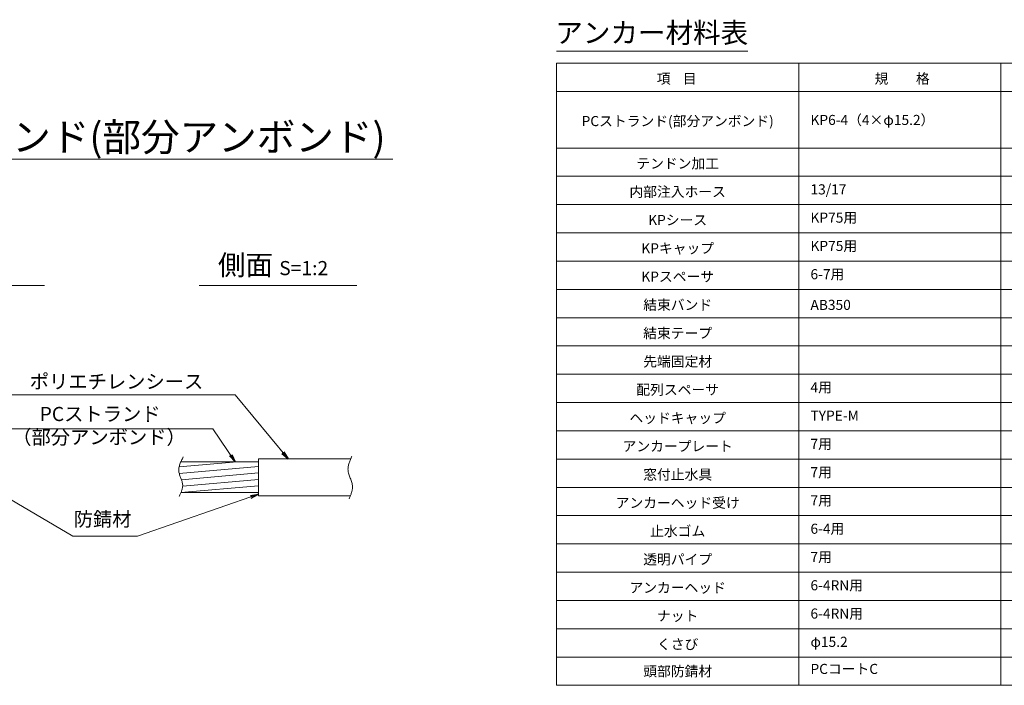
# Model space of a CAD drawing. Units: millimetres. Extents: x 0 to 1162, y 0 to 594.
# Drawn here: x 440 to 684, y 239 to 404 of the extents above; entities that cross this region are included whole.
import ezdxf
from ezdxf.enums import TextEntityAlignment as Align

# ---------------------------------------------------------------- set-up
doc = ezdxf.new("R2010")
doc.units = ezdxf.units.MM
doc.linetypes.add('CENTER', pattern=[101.6, 63.5, -12.7, 12.7, -12.7])
for name, color, linetype, lineweight in [('D-BMK', 2, 'CENTER', 13), ('D-MTR', 7, 'Continuous', 13), ('D-MTR-FRAM', 7, 'Continuous', 13), ('D-STR-DIM', 7, 'Continuous', 13), ('D-STR-HTXT', 7, 'Continuous', 13), ('D-STR-MTXT', 7, 'Continuous', 13), ('D-STR-STR5', 6, 'Continuous', 13), ('D-STR-STR6', 4, 'Continuous', 18)]:
    doc.layers.add(name, color=color, linetype=linetype, lineweight=lineweight)
doc.styles.add('MSG', font='txt')
doc.styles.add('YOKO_GOTHIC', font='txt')
doc.dimstyles.new('DIM5', dxfattribs={"dimscale": 0, "dimtxt": 3.5, "dimasz": 1, "dimexe": 0.5, "dimexo": 0.5, "dimgap": 0.5, "dimtad": 1, "dimdec": 0, "dimlfac": 5, "dimzin": 0, "dimdsep": 46, "dimtxsty": 'MSG', "dimblk": 'kp6-4md _OPEN', "dimcen": 0.09, "dimclrd": 256, "dimclre": 256, "dimadec": 0, "dimazin": 0, "dimtfac": 1, "dimtdec": 0, "dimtmove": 2, "dimatfit": 3, "dimldrblk": 'kp6-4md _OPEN', "dimfxl": 1, "dimtolj": 1, "dimtzin": 0, "dimlwd": -1, "dimlwe": -1, "dimarcsym": 0})

# ---------------------------------------------------------------- blocks, each defined once
blk = doc.blocks.new('kp6-4md _OPEN')
at = {"color": 0, "linetype": 'ByBlock', "lineweight": -2}
for p, q in [((-1, 0.166667), (0, 0)), ((-1, -0.166667), (0, 0)), ((0, 0), (-1, 0))]:
    blk.add_line(p, q, dxfattribs=at)

msp = doc.modelspace()

# ---------------------------------------------------------------- hatches: boundary and pattern name
at = {"layer": 'D-STR-STR5'}
h = msp.add_hatch(dxfattribs=at)
h.set_pattern_fill('ANSI31', color=256, scale=0.5, angle=140)
h.set_pattern_definition([(185, (172.6032, -39.7901), (0.13836, -1.581459), [])])
edge = h.paths.add_edge_path()
edge.add_spline(control_points=[(480.071, 294.297), (479.73, 293.515), (479.17, 291.613), (480.912, 289.055), (480.36, 287.318), (480.087, 286.697)], knot_values=[1.310349, 1.310349, 1.310349, 1.310349, 3.7641415, 7.2730997, 9.2328898, 9.2328898, 9.2328898, 9.2328898], degree=3, periodic=0)
edge.add_line((480.087, 286.697), (499.299, 286.697))
edge.add_line((499.299, 286.697), (499.299, 294.297))
edge.add_line((499.299, 294.297), (480.071, 294.297))

# ---------------------------------------------------------------- linework, layer by layer
at = {"layer": 'D-BMK'}
for points in [[(480.68, 295.548), (479.586, 291.946), (480.53, 288.567), (479.635, 285.758)], [(522.428, 295.731), (521.462, 292.324), (522.566, 288.185), (521.738, 285.199)]]:
    msp.add_spline(points, degree=3, dxfattribs=at)
at = {"layer": 'D-MTR'}
msp.add_line((573.072, 396), (620.458, 396), dxfattribs=at)
at = {"layer": 'D-MTR-FRAM'}
for p, q in [((573.072, 393), (573.072, 239)), ((573.072, 393), (791.572, 393)), ((633.072, 393), (633.072, 239)), ((683.072, 393), (683.072, 239)), ((573.072, 386), (791.572, 386)), ((573.072, 372), (791.572, 372)), ((573.072, 365), (791.572, 365)), ((573.072, 358), (791.572, 358)), ((573.072, 351), (791.572, 351)), ((573.072, 344), (791.572, 344)), ((573.072, 337), (791.572, 337)), ((573.072, 330), (791.572, 330)), ((573.072, 323), (791.572, 323)), ((573.072, 316), (791.572, 316)), ((573.072, 309), (791.572, 309)), ((573.072, 302), (791.572, 302)), ((573.072, 295), (791.572, 295)), ((573.072, 288), (791.572, 288)), ((573.072, 281), (791.572, 281)), ((573.072, 274), (791.572, 274)), ((573.072, 267), (791.572, 267)), ((573.072, 260), (791.572, 260)), ((573.072, 253), (791.572, 253)), ((573.072, 246), (791.572, 246)), ((573.072, 239), (791.572, 239))]:
    msp.add_line(p, q, dxfattribs=at)
at = {"layer": 'D-STR-DIM', "ltscale": 0.05}
for p, q in [((400.014, 369.266), (532.575, 369.266)), ((446.315, 337.959), (407.225, 337.959)), ((523.664, 337.959), (484.574, 337.959))]:
    msp.add_line(p, q, dxfattribs=at)
at = {"layer": 'D-STR-STR6'}
for p, q in [((499.299, 295.072), (522.075, 295.072)), ((499.299, 295.072), (499.299, 285.922)), ((480.071, 294.297), (499.299, 294.297)), ((480.087, 286.697), (499.299, 286.697)), ((499.299, 285.922), (522.073, 285.922))]:
    msp.add_line(p, q, dxfattribs=at)

# ---------------------------------------------------------------- texts
at = {"layer": 'D-STR-HTXT', "style": 'YOKO_GOTHIC'}
for s, height, p in [('アンカー材料表', 5, (596.651, 400.531)), ('項    目', 2.5, (602.833, 389.169)), ('規\u3000\u3000格', 2.5, (658.643, 389.169)), ('PCストランド(部分アンボンド)', 2.5, (603.072, 378.669)), ('テンドン加工', 2.5, (603.072, 368.169)), ('内部注入ホース', 2.5, (603.072, 361.169)), ('KPシース', 2.5, (603.072, 354.169)), ('KPキャップ', 2.5, (603.072, 347.169)), ('KPスペーサ', 2.5, (603.072, 340.169)), ('結束バンド', 2.5, (603.072, 333.166)), ('結束テープ', 2.5, (603.072, 326.166)), ('先端固定材', 2.5, (603.072, 319.166)), ('配列スペーサ', 2.5, (603.072, 312.169)), ('ヘッドキャップ', 2.5, (603.072, 305.169)), ('アンカープレート', 2.5, (603.072, 298.169)), ('窓付止水具', 2.5, (603.072, 291.169)), ('アンカーヘッド受け', 2.5, (603.072, 284.169)), ('止水ゴム', 2.5, (603.072, 277.169)), ('透明パイプ', 2.5, (603.072, 270.169)), ('アンカーヘッド', 2.5, (603.072, 263.169)), ('ナット', 2.5, (603.072, 256.169)), ('くさび', 2.5, (603.072, 249.169)), ('頭部防錆材', 2.5, (603.072, 242.466))]:
    msp.add_text(s, height=height, dxfattribs=at).set_placement(p, align=Align.MIDDLE_CENTER)
for s, p in [('KP6-4（4×φ15.2）', (635.943, 378.946)), ('13/17', (635.943, 361.761)), ('KP75用', (635.943, 354.761)), ('KP75用', (635.943, 347.761)), ('6-7用', (635.943, 340.761)), ('AB350', (635.943, 333.166)), ('4用', (635.943, 312.761)), ('TYPE-M', (635.943, 305.761)), ('7用', (635.943, 298.761)), ('7用', (635.943, 291.761)), ('7用', (635.943, 284.761)), ('6-4用', (635.943, 277.761)), ('7用', (635.943, 270.761)), ('6-4RN用', (635.943, 263.761)), ('6-4RN用', (635.943, 256.761)), ('φ15.2', (635.943, 249.761)), ('PCコートC', (635.943, 243.058))]:
    msp.add_text(s, height=2.5, dxfattribs=at).set_placement(p, align=Align.MIDDLE_LEFT)
at = {"layer": 'D-STR-HTXT', "ltscale": 0.05, "style": 'YOKO_GOTHIC'}
msp.add_text('PCストランド(部分アンボンド)', height=7, dxfattribs=at).set_placement((530.748, 374.718), align=Align.MIDDLE_RIGHT)
for s, p in [('ポリエチレンシース', (464.15, 311.36)), ('PCストランド', (460.091, 303.313)), ('防錆材', (460.7, 277.286))]:
    msp.add_text(s, height=3.5, dxfattribs=at).set_placement(p, align=Align.BOTTOM_CENTER)
at = {"layer": 'D-STR-HTXT', "style": 'YOKO_GOTHIC'}
msp.add_text('（部分アンボンド）', height=3.5, dxfattribs=at).set_placement((459.817, 297.588), align=Align.BOTTOM_CENTER)
at = {"layer": 'D-STR-HTXT', "insert": (502.903, 343.023), "char_height": 5, "attachment_point": 5, "style": 'YOKO_GOTHIC'}
msp.add_mtext_dynamic_manual_height_columns('{\\fMS PGothic|b0|i0|c128|p50;側面} {\\H0.7x;S=1:2}', width=39.4831, gutter_width=12.5, heights=[0], dxfattribs=at)

# ---------------------------------------------------------------- leaders
at = {"layer": 'D-STR-MTXT', "ltscale": 0.05}
for points in [[(426.568, 295.045), (434.596, 310.91), (493.492, 310.91)], [(506.627, 295.072), (493.492, 310.91), (449.191, 310.91)], [(427.884, 293.448), (432.752, 302.457), (487.965, 302.457)], [(493.52, 294.297), (487.965, 302.457), (432.752, 302.457)], [(429.045, 290.191), (453.345, 275.908), (469.318, 275.908)], [(499.299, 286.296), (469.318, 275.908), (453.345, 275.908)]]:
    msp.add_leader(points, dimstyle='DIM5', override={"dimscale": 1, "dimasz": 2}, dxfattribs=at)

doc.saveas('drawing.dxf')
